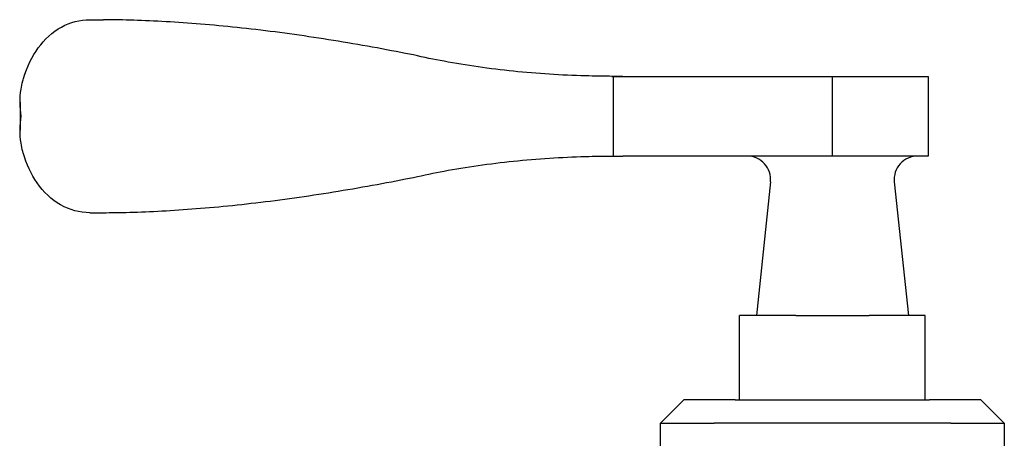
# Model space of a CAD drawing. Units: millimetres. Extents: x 986 to 2240, y -79 to 51.
# Drawn here: x 1046 to 1051, y -65 to -63 of the extents above; entities that cross this region are included whole.
import ezdxf

# ---------------------------------------------------------------- set-up
doc = ezdxf.new("R2010")
doc.units = ezdxf.units.MM
doc.header["$MEASUREMENT"] = 0

# ---------------------------------------------------------------- blocks, each defined once
blk = doc.blocks.new('Q-157-volet 1.75')
at = {"color": 3}
for p, q in [((-95.0467466343934, 55.94999999997003), (-93.3024545473221, 55.9499999999714)), ((-28.21131475841366, 48.69999999996594), (-26.80852753932243, 48.69999999996708)), ((-28.0741338822823, 48.69939788808779), (-28.07413388228224, 38.50060211184609)), ((-26.80852753932243, 48.69999999996708), (-0.02585486908867551, 48.69999999996662)), ((-0.02585486908867551, 48.69999999996662), (12.25529240913141, 48.69999999996105)), ((-0.02585486908867551, 48.69999999996662), (-0.02585486908867551, 38.49999999996658)), ((12.25529240913141, 48.69999999996105), (12.25529240913141, 38.49999999996101)), ((-103.9534527996295, 45.39586697440518), (-103.9534527996295, 41.80413302554177)), ((-28.21131475841793, 38.49999999996589), (-26.80852753932243, 38.49999999996703)), ((-0.02585486908867551, 38.49999999996658), (-26.80852753932248, 38.49999999996703)), ((12.25529240913141, 38.49999999996112), (-0.02585486908867551, 38.49999999996658)), ((-7.923271858382805, 35.18641461015659), (-9.719126399419793, 18.09999999995966)), ((7.923271858382691, 35.18641461015659), (9.719126399419736, 18.09999999995966)), ((-95.04674663439334, 31.24999999997044), (-93.30245454732204, 31.24999999997169)), ((-4.688016372119705, 18.0999999999915), (-11.87500000000011, 18.09999999999036)), ((-11.87500000000011, 7.299999999990177), (-11.87500000000011, 18.09999999999036)), ((-4.688016372119705, 18.0999999999915), (4.688016372119534, 18.0999999999915)), ((11.87499999999994, 18.09999999999036), (4.688016372119591, 18.0999999999915)), ((11.87499999999994, 7.299999999990177), (11.87499999999994, 18.09999999999036)), ((-22.00000000000023, 4.299999999998363), (-19.00000000000017, 7.299999999997681)), ((-12.42507241880958, 7.299999999999613), (-19.00000000000017, 7.299999999997681)), ((-12.42507241880958, 7.299999999999613), (12.42507241880952, 7.299999999999613)), ((19.00000000000017, 7.299999999997681), (12.42507241880952, 7.299999999999727)), ((19.00000000000017, 7.299999999997681), (22.00000000000017, 4.299999999998363)), ((-22.00000000000023, 4.299999999998363), (-15.13599731018621, 4.299999999999955)), ((-22.00000000000023, -1.70530256582424e-12), (-22.00000000000023, 4.299999999998363)), ((15.13599731018616, 4.299999999999955), (-15.13599731018616, 4.299999999999955)), ((15.13599731018616, 4.299999999999955), (22.00000000000017, 4.299999999998363)), ((22.00000000000017, 4.299999999998363), (22.00000000000017, -1.70530256582424e-12)), ((22.00000000000017, 0), (-22.00000000000023, -1.70530256582424e-12)), ((-22.00000000000023, -48.80000000000166), (-22.00000000000023, -44.50000000000171)), ((-22.00000000000023, -44.50000000000171), (-15.13599731018627, -44.5)), ((15.13599731018581, -44.5), (-15.13599731018627, -44.5)), ((15.13599731018581, -44.5), (21.99999999999983, -44.50000000000171)), ((21.99999999999983, -44.50000000000171), (21.99999999999983, -48.80000000000166)), ((-19.00000000000017, -51.80000000000234), (-22.00000000000017, -48.80000000000166)), ((-15.13599731018621, -48.79999999999995), (-22.00000000000017, -48.80000000000166)), ((-15.13599731018621, -48.79999999999995), (15.13599731018581, -48.79999999999995)), ((21.99999999999983, -48.80000000000166), (15.13599731018581, -48.79999999999995)), ((21.99999999999983, -48.80000000000166), (18.99999999999983, -51.80000000000234)), ((-19.00000000000017, -51.80000000000234), (-12.42507241880958, -51.80000000000041)), ((12.42507241880924, -51.80000000000041), (-12.42507241880958, -51.80000000000041)), ((-9.988530626536658, -59.43678999774875), (-10.79118959913035, -51.80000000004054)), ((-6.250000000000284, -58.30000000001348), (-6.250000000000284, -51.80000000001348)), ((6.249999999999773, -58.30000000001348), (6.249999999999773, -51.80000000001348)), ((9.988530626535976, -59.43678999774727), (10.7911895991295, -51.80000000004054)), ((12.42507241880918, -51.80000000000041), (18.99999999999983, -51.80000000000234)), ((-8.086226142202747, -58.30000000001451), (-5.82762608430437, -58.3000000000128)), ((-5.82762608430437, -58.3000000000128), (8.086226142202293, -58.30000000001235)), ((-95.04674663439584, -75.15000000003056), (-93.30245454732443, -75.1500000000292)), ((0.7679240196852675, -80.00000000001285), (-0.7679240196856654, -80.00000000001398)), ((-28.21131475841759, -82.40000000003477), (-26.80852753932339, -82.40000000003374)), ((-28.07413388228321, -92.59939788815484), (-28.07413388228321, -82.40060211191303)), ((-0.02585486908895973, -82.40000000003408), (-26.80852753932339, -82.40000000003374)), ((12.2552924091313, -82.40000000003977), (-0.02585486908895973, -82.4000000000342)), ((-0.02585486908895973, -92.60000000003436), (-0.02585486908895973, -82.4000000000342)), ((12.2552924091313, -82.40000000003977), (12.2552924091313, -92.60000000003993)), ((-103.9534527996321, -85.70413302559564), (-103.9534527996321, -89.29586697445927)), ((-28.21131475842242, -92.60000000003504), (-26.80852753932339, -92.6000000000339)), ((-26.80852753932339, -92.6000000000339), (-0.02585486908895973, -92.60000000003447)), ((-0.02585486908895973, -92.60000000003436), (12.2552924091313, -92.60000000003993)), ((-95.0467466343959, -99.85000000003072), (-93.30245454732443, -99.85000000002947))]:
    blk.add_line(p, q, dxfattribs=at)
for centre, radius, start, end in [((-10.90683754448759, 35.49999999995964), 2.999999999999997, 354.0000000000048, 90), ((10.90683754448753, 35.49999999995964), 2.999999999999998, 90, 186.0000000000017), ((-10.90683754448821, -79.40000000004113), 3.000000000000067, 270, 4.357378968521473), ((10.90683754448736, -79.40000000004113), 3.000000000000067, 175.642621031485, 270)]:
    blk.add_arc(centre, radius, start, end, dxfattribs=at)
for points, knots in [([(-103.6099888287281, 48.10633607291015), (-103.5816727606962, 48.20899969035656), (-103.5524025283137, 48.31100520312407), (-103.0699186252247, 49.92908649932383), (-102.3965285274483, 51.28087430920709), (-100.8307687827523, 53.44142508940649), (-99.81293628901085, 54.38329485131885), (-97.5325746458451, 55.63803664029672), (-96.26809096126817, 55.94999999997049), (-95.04674663441932, 55.94999999997015)], [0.451090342354198, 0.451090342354198, 0.451090342354198, 0.451090342354198, 0.4833686194872341, 0.4833686194872341, 0.9667372389744682, 0.9667372389744682, 1.476189200919867, 1.476189200919867, 1.985641162865265, 1.985641162865265, 1.985641162865265, 1.985641162865265]), ([(-53.60446089670108, 51.43229940253082), (-53.94663185423195, 51.5007165160431), (-54.28737971170949, 51.56823899223605), (-57.83577602113428, 52.26503900414241), (-61.16188715263308, 52.8624994512719), (-67.81746916552646, 53.9187720730398), (-71.14694640395089, 54.3773669139573), (-77.59673265325733, 55.1176666567726), (-80.72060176674262, 55.39983881252635), (-86.58534725794152, 55.78908820552351), (-89.32616552788579, 55.89649648416503), (-92.30986474262556, 55.9425099677768), (-92.80779593606547, 55.94759078883271), (-93.3024545473221, 55.9499999999714)], [4.01902274304838, 4.01902274304838, 4.01902274304838, 4.01902274304838, 4.123364105455101, 4.123364105455101, 5.110507310495073, 5.110507310495073, 6.097650515535046, 6.097650515535046, 7.08479372057502, 7.08479372057502, 8.071936925614992, 8.071936925614992, 8.270770401628146, 8.270770401628146, 8.270770401628146, 8.270770401628146]), ([(-28.07413388228224, 48.69939788808779), (-29.24679259950312, 48.70399847057752), (-30.4310895267198, 48.7226779667858), (-34.67044073115062, 48.84521501370693), (-37.76451990061304, 49.03843019737235), (-43.85430283681649, 49.66115724273322), (-46.84993361569281, 50.09122297773024), (-50.98243518462181, 50.86227168335563), (-52.28776637647019, 51.13136927201333), (-53.60446089670108, 51.43229940253082)], [1.401661419980969, 1.401661419980969, 1.401661419980969, 1.401661419980969, 1.741767763520974, 1.741767763520974, 2.612651645281462, 2.612651645281462, 3.483535527041949, 3.483535527041949, 3.874780218027519, 3.874780218027519, 3.874780218027519, 3.874780218027519]), ([(-103.822182758596, 43.59999999997365), (-103.9804771737971, 44.70394401820499), (-104.0076061473683, 45.90011520572943), (-103.7749758182978, 47.41276371076106), (-103.7021900789356, 47.76260126903276), (-103.6099888287281, 48.10633607291015)], [0, 0, 0, 0, 0.356993884959338, 0.356993884959338, 0.4656608076332389, 0.4656608076332389, 0.4656608076332389, 0.4656608076332389]), ([(-103.6099888287281, 39.093663927036), (-103.7021900789356, 39.43739873091363), (-103.7749758182978, 39.78723628918533), (-104.0076061473683, 41.29988479421718), (-103.9804771737971, 42.49605598174207), (-103.822182758596, 43.59999999997365)], [1.736672384864832, 1.736672384864832, 1.736672384864832, 1.736672384864832, 1.845339307538733, 1.845339307538733, 2.202333192498071, 2.202333192498071, 2.202333192498071, 2.202333192498071]), ([(-95.04674663441932, 31.24999999997021), (-96.30693417092863, 31.24999999997056), (-97.60774981630806, 31.5817829014668), (-99.94155630175658, 32.9109824655194), (-100.976744108951, 33.90735339458797), (-102.5045025608042, 36.12501823945513), (-103.1388645909672, 37.45216541603963), (-103.5797374071106, 38.98513757038097), (-103.5949963857094, 39.0393068590655), (-103.6099888287281, 39.093663927036)], [5.81771705441298, 5.81771705441298, 5.81771705441298, 5.81771705441298, 6.343371449148844, 6.343371449148844, 6.869025843884707, 6.869025843884707, 7.336039447248569, 7.336039447248569, 7.353081905516621, 7.353081905516621, 7.353081905516621, 7.353081905516621]), ([(-53.60446089670108, 35.76770059740181), (-52.28776637647019, 36.06863072791907), (-50.98243518462181, 36.33772831657677), (-46.84993361569281, 37.10877702220205), (-43.85430283681649, 37.53884275719906), (-37.76451990061304, 38.16156980256028), (-34.67044073115062, 38.35478498622604), (-30.4310895267198, 38.47732203314763), (-29.24679259950312, 38.49600152935614), (-28.07413388228224, 38.50060211184609)], [9.373182274787077, 9.373182274787077, 9.373182274787077, 9.373182274787077, 9.764426965772644, 9.764426965772644, 10.63531084753313, 10.63531084753313, 11.50619472929362, 11.50619472929362, 11.84630107283363, 11.84630107283363, 11.84630107283363, 11.84630107283363]), ([(-93.30245454732204, 31.24999999997169), (-92.80779593606547, 31.25240921111003), (-92.30986474262562, 31.25749003216583), (-89.3261655278859, 31.30350351577601), (-86.58534725794158, 31.41091179441628), (-80.72060176674267, 31.80016118741128), (-77.59673265325739, 32.08233334316401), (-71.14694640395095, 32.82263308597771), (-67.81746916552657, 33.28122792689442), (-61.16188715263326, 34.33750054866141), (-57.83577602113445, 34.93496099579033), (-54.2873797117096, 35.63176100769658), (-53.94663185423201, 35.69928348388942), (-53.60446089670108, 35.76770059740181)], [23.75545775400025, 23.75545775400025, 23.75545775400025, 23.75545775400025, 23.95429123001339, 23.95429123001339, 24.94143443505337, 24.94143443505337, 25.92857764009334, 25.92857764009334, 26.91572084513331, 26.91572084513331, 27.90286405017328, 27.90286405017328, 28.00720541258001, 28.00720541258001, 28.00720541258001, 28.00720541258001]), ([(-8.086226142202747, -58.30000000001451), (-9.158115671859434, -58.85289553539349), (-10.16774170064895, -59.51374542480733), (-12.1545547453232, -61.10920560316561), (-13.10845974680109, -62.06946468741796), (-14.77981030318551, -64.11033498865902), (-15.55685978825574, -65.26325133567127), (-16.8122174468819, -67.57730410596764), (-17.31899088404691, -68.70692424125207), (-17.74711160215435, -69.88646426083608)], [0.941273534770965, 0.941273534770965, 0.941273534770965, 0.941273534770965, 1.331782068715831, 1.331782068715831, 1.775709424954441, 1.775709424954441, 2.218738972065258, 2.218738972065258, 2.590272033480873, 2.590272033480873, 2.590272033480873, 2.590272033480873]), ([(8.086226142202293, -58.30000000001235), (9.161719172494543, -58.85475427116455), (10.1745598310971, -59.5182108573207), (12.16459350284953, -61.11842310016175), (13.11884446773104, -62.08045902270214), (14.78874287288932, -64.12294317048304), (15.56431023296665, -65.2753394090879), (16.81581720698654, -67.58532992853532), (17.32050508339967, -68.7110960990018), (17.74711160215389, -69.88646426083858)], [0.9413419788399526, 0.9413419788399526, 0.9413419788399526, 0.9413419788399526, 1.333192904168067, 1.333192904168067, 1.777590538890755, 1.777590538890755, 2.220150266436959, 2.220150266436959, 2.590342757619119, 2.590342757619119, 2.590342757619119, 2.590342757619119]), ([(-17.74711160215435, -69.88646426083608), (-17.76527932031291, -69.93651918629564), (-17.78268736073034, -69.9869680896835), (-18.00145440044315, -70.65509113487883), (-18.08362243372386, -71.32704035443487), (-18.02493041599001, -72.58413544403152), (-17.88212921411269, -73.25322259930067), (-17.36575654474325, -74.48632087937165), (-16.99188578380705, -75.05024418026528), (-16.20102649304209, -75.87855210416944), (-15.75612517893666, -76.21884567068105), (-15.26877230071426, -76.46748219770848)], [0.5523327989465572, 0.5523327989465572, 0.5523327989465572, 0.5523327989465572, 0.5680552679564306, 0.5680552679564306, 0.7591204304860311, 0.7591204304860311, 0.94831824612178, 0.94831824612178, 1.137516061757529, 1.137516061757529, 1.300193606856486, 1.300193606856486, 1.300193606856486, 1.300193606856486]), ([(17.74711160215389, -69.88646426083858), (17.76527932031246, -69.93651918629803), (17.78268736072988, -69.98696808968589), (18.00145440044264, -70.65509113488133), (18.08362243372335, -71.32704035443749), (18.02493041598956, -72.58413544403413), (17.88212921411218, -73.2532225993034), (17.36575654474279, -74.48632087937415), (16.99188578380659, -75.05024418026767), (16.20102649304164, -75.87855210417183), (15.7561251789362, -76.21884567068344), (15.26877230071375, -76.46748219771052)], [0.5523327989465503, 0.5523327989465503, 0.5523327989465503, 0.5523327989465503, 0.5680552679564239, 0.5680552679564239, 0.7591204304860215, 0.7591204304860215, 0.9483182461217676, 0.9483182461217676, 1.137516061757514, 1.137516061757514, 1.300193606856477, 1.300193606856477, 1.300193606856477, 1.300193606856477]), ([(-95.04674663442177, -75.15000000003045), (-96.30693417093113, -75.1500000000301), (-97.60774981631056, -75.48178290152555), (-99.94155630175914, -76.81098246557656), (-100.9767441089535, -77.80735339464434), (-102.5045025608068, -80.02501823951047), (-103.1388645909698, -81.35216541609452), (-103.5797374071132, -82.88513757043552), (-103.594996385712, -82.93930685912005), (-103.6099888287308, -82.99366392709067)], [5.81771705441298, 5.81771705441298, 5.81771705441298, 5.81771705441298, 6.343371449148844, 6.343371449148844, 6.869025843884707, 6.869025843884707, 7.336039447248569, 7.336039447248569, 7.353081905516621, 7.353081905516621, 7.353081905516621, 7.353081905516621]), ([(-93.30245454732443, -75.1500000000292), (-92.80779593606786, -75.15240921116788), (-92.30986474262801, -75.15749003222379), (-89.32616552788818, -75.20350351583556), (-86.58534725794385, -75.31091179447719), (-80.72060176674478, -75.70016118747424), (-77.5967326532595, -75.98233334322799), (-71.14694640395288, -76.7226330860434), (-67.81746916552845, -77.1812279269609), (-61.16188715263496, -78.2375005487288), (-57.83577602113604, -78.83496099585818), (-54.28737971171114, -79.53176100776466), (-53.9466318542336, -79.5992834839576), (-53.60446089670262, -79.66770059747)], [23.75545775400025, 23.75545775400025, 23.75545775400025, 23.75545775400025, 23.95429123001339, 23.95429123001339, 24.94143443505337, 24.94143443505337, 25.92857764009334, 25.92857764009334, 26.91572084513331, 26.91572084513331, 27.90286405017328, 27.90286405017328, 28.00720541258001, 28.00720541258001, 28.00720541258001, 28.00720541258001]), ([(-15.26877230071426, -76.46748219770848), (-14.74843810201617, -76.732945056017), (-14.22221902741484, -76.98445540666296), (-11.60657245695671, -78.15130092561674), (-9.441092128869343, -78.85567720509982), (-5.083592055704059, -79.780124945686), (-2.891428393283149, -80.00000000001376), (-0.7679240196857222, -80.00000000001398)], [1.192356907837753, 1.192356907837753, 1.192356907837753, 1.192356907837753, 1.366446866321435, 1.366446866321435, 2.049670299482152, 2.049670299482152, 2.73289373264287, 2.73289373264287, 2.73289373264287, 2.73289373264287]), ([(15.26877230071375, -76.46748219771052), (14.74843810201565, -76.73294505601905), (14.22221902741433, -76.98445540666489), (11.60657245695626, -78.1513009256181), (9.441092128868831, -78.85567720510062), (5.083592055703605, -79.78012494568577), (2.891428393282638, -80.00000000001307), (0.7679240196852106, -80.00000000001285)], [1.192356907837752, 1.192356907837752, 1.192356907837752, 1.192356907837752, 1.366446866321435, 1.366446866321435, 2.049670299482152, 2.049670299482152, 2.73289373264287, 2.73289373264287, 2.73289373264287, 2.73289373264287]), ([(-53.60446089670262, -79.66770059747), (-52.28776637647167, -79.96863072798737), (-50.98243518462328, -80.23772831664508), (-46.84993361569423, -81.00877702227035), (-43.85430283681779, -81.43884275726748), (-37.76451990061423, -82.06156980262836), (-34.6704407311517, -82.25478498629388), (-30.43108952672083, -82.37732203321491), (-29.24679259950409, -82.39600152942319), (-28.07413388228321, -82.40060211191303)], [9.373182274787077, 9.373182274787077, 9.373182274787077, 9.373182274787077, 9.764426965772644, 9.764426965772644, 10.63531084753313, 10.63531084753313, 11.50619472929362, 11.50619472929362, 11.84630107283363, 11.84630107283363, 11.84630107283363, 11.84630107283363]), ([(-103.6099888287308, -82.99366392709067), (-103.7021900789383, -83.33739873096818), (-103.7749758183004, -83.68723628923976), (-104.0076061473709, -85.19988479427138), (-103.9804771737997, -86.39605598179594), (-103.8221827585987, -87.50000000002717)], [1.736672384864832, 1.736672384864832, 1.736672384864832, 1.736672384864832, 1.845339307538733, 1.845339307538733, 2.202333192498071, 2.202333192498071, 2.202333192498071, 2.202333192498071]), ([(-103.8221827585987, -87.50000000002717), (-103.9804771737997, -88.60394401825886), (-104.0076061473709, -89.80011520578364), (-103.7749758183004, -91.3127637108156), (-103.7021900789383, -91.66260126908742), (-103.6099888287308, -92.00633607296493)], [0, 0, 0, 0, 0.356993884959338, 0.356993884959338, 0.4656608076332389, 0.4656608076332389, 0.4656608076332389, 0.4656608076332389]), ([(-103.6099888287308, -92.00633607296493), (-103.5816727606989, -92.10899969041134), (-103.5524025283163, -92.21100520317896), (-103.0699186252273, -93.82908649937906), (-102.3965285274509, -95.18087430926289), (-100.8307687827548, -97.34142508946354), (-99.81293628901341, -98.2832948513767), (-97.5325746458476, -99.53803664035593), (-96.26809096127067, -99.8500000000306), (-95.04674663442182, -99.85000000003095)], [0.451090342354198, 0.451090342354198, 0.451090342354198, 0.451090342354198, 0.4833686194872341, 0.4833686194872341, 0.9667372389744682, 0.9667372389744682, 1.476189200919867, 1.476189200919867, 1.985641162865265, 1.985641162865265, 1.985641162865265, 1.985641162865265]), ([(-28.07413388228321, -92.59939788815484), (-29.24679259950409, -92.6039984706448), (-30.43108952672077, -92.6226779668533), (-34.6704407311517, -92.7452150137749), (-37.76451990061423, -92.93843019744065), (-43.85430283681779, -93.56115724280187), (-46.84993361569423, -93.991222977799), (-50.98243518462328, -94.76227168342416), (-52.28776637647167, -95.03136927208186), (-53.60446089670262, -95.33229940259923)], [1.401661419980969, 1.401661419980969, 1.401661419980969, 1.401661419980969, 1.741767763520974, 1.741767763520974, 2.612651645281462, 2.612651645281462, 3.483535527041949, 3.483535527041949, 3.874780218027519, 3.874780218027519, 3.874780218027519, 3.874780218027519]), ([(-53.60446089670262, -95.33229940259923), (-53.94663185423354, -95.40071651611163), (-54.28737971171108, -95.46823899230446), (-57.83577602113593, -96.16503900421071), (-61.16188715263485, -96.76249945133975), (-67.81746916552828, -97.81877207310663), (-71.14694640395282, -98.27736691402345), (-77.59673265325938, -99.01766665683715), (-80.72060176674478, -99.29983881258988), (-86.5853472579438, -99.68908820558488), (-89.32616552788812, -99.79649648422514), (-92.30986474262795, -99.84250996783533), (-92.80779593606786, -99.84759078889113), (-93.30245454732449, -99.85000000002947)], [4.01902274304838, 4.01902274304838, 4.01902274304838, 4.01902274304838, 4.123364105455101, 4.123364105455101, 5.110507310495073, 5.110507310495073, 6.097650515535046, 6.097650515535046, 7.08479372057502, 7.08479372057502, 8.071936925614992, 8.071936925614992, 8.270770401628146, 8.270770401628146, 8.270770401628146, 8.270770401628146])]:
    blk.add_open_spline(points, degree=3, knots=knots, dxfattribs=at)
for points in [[(-26.80852753932243, 48.69999999996708), (-27.23079169508736, 48.69788721490841), (-27.65273568930184, 48.6977118350635), (-28.07413388228224, 48.69939788808779)], [(-28.07413388228224, 38.50060211184609), (-27.6527348791048, 38.50228818004121), (-27.23079308548535, 38.50211278970062), (-26.80852753932243, 38.49999999996703)], [(-28.07413388228321, -82.40060211191303), (-27.65273487910571, -82.40228818010803), (-27.23079308548625, -82.40211278976733), (-26.80852753932339, -82.40000000003374)], [(-26.80852753932339, -92.6000000000339), (-27.23079169508833, -92.59788721497534), (-27.6527356893028, -92.59771183513055), (-28.07413388228321, -92.59939788815484)]]:
    blk.add_open_spline(points, degree=3, dxfattribs=at)

msp = doc.modelspace()

# ---------------------------------------------------------------- block references
at = {"xscale": 0.03937, "yscale": 0.03937, "zscale": 0.03937}
msp.add_blockref('Q-157-volet 1.75', (1050.281186448224, -64.74249408454273), dxfattribs=at)

doc.saveas('drawing.dxf')
